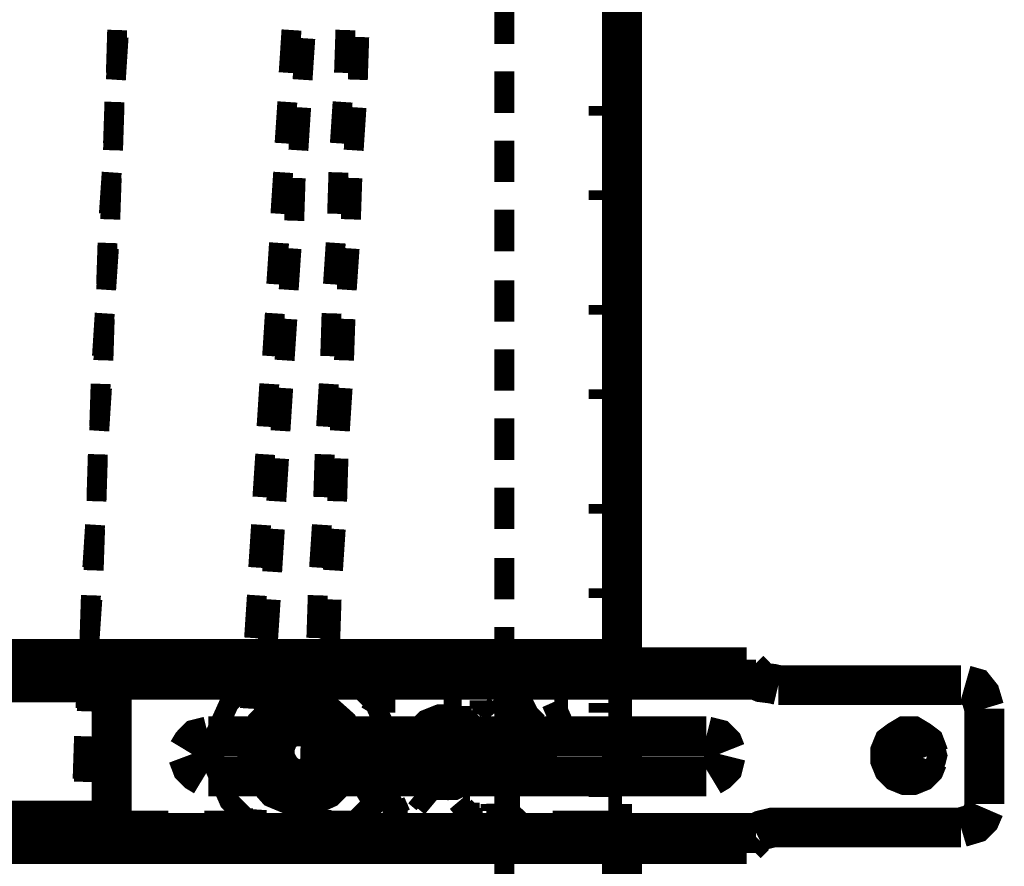
# Model space of a CAD drawing. Units: millimetres. Extents: x 0 to 432, y 0 to 280.
# Drawn here: x 262 to 275, y 179 to 190 of the extents above; entities that cross this region are included whole.
import ezdxf

# ---------------------------------------------------------------- set-up
doc = ezdxf.new("R2010")
doc.units = ezdxf.units.MM
doc.layers.add('P', color=7, linetype='Continuous')

msp = doc.modelspace()

# ---------------------------------------------------------------- linework, layer by layer
at = {"layer": 'P'}
for points, const_width in [([(270.051, 181.945), (270.051, 195.174)], 0.508), ([(268.552, 190.429), (268.552, 189.9)], 0.254), ([(263.596, 189.53), (263.613, 190.077)], 0.254), ([(265.8, 189.53), (265.836, 190.077)], 0.254), ([(266.506, 189.53), (266.524, 190.077)], 0.254), ([(263.596, 189.442), (263.631, 189.988)], 0.254), ([(265.977, 189.442), (266.012, 189.971)], 0.254), ([(266.682, 189.442), (266.7, 189.988)], 0.254), ([(268.552, 189.548), (268.552, 189.018)], 0.254), ([(263.56, 188.63), (263.578, 189.159)], 0.254), ([(265.748, 188.63), (265.783, 189.159)], 0.254), ([(266.453, 188.63), (266.488, 189.159)], 0.254), ([(270.051, 189.195), (269.875, 189.195)], 0.254), ([(263.56, 188.542), (263.578, 189.089)], 0.254), ([(265.924, 188.542), (265.959, 189.089)], 0.254), ([(266.629, 188.542), (266.665, 189.089)], 0.254), ([(269.752, 188.983), (269.752, 189.107)], 0.254), ([(270.051, 188.983), (269.875, 188.983)], 0.254), ([(268.552, 188.666), (268.552, 188.136)], 0.254), ([(263.507, 187.731), (263.543, 188.26)], 0.254), ([(265.695, 187.731), (265.73, 188.26)], 0.254), ([(266.418, 187.731), (266.435, 188.26)], 0.254), ([(263.525, 187.66), (263.543, 188.189)], 0.254), ([(265.871, 187.643), (265.889, 188.189)], 0.254), ([(266.594, 187.66), (266.612, 188.189)], 0.254), ([(269.752, 188.031), (269.752, 187.907)], 0.254), ([(270.051, 188.031), (269.875, 188.031)], 0.254), ([(268.552, 187.784), (268.552, 187.254)], 0.254), ([(270.051, 187.819), (269.875, 187.819)], 0.254), ([(263.472, 186.831), (263.49, 187.36)], 0.254), ([(265.642, 186.831), (265.677, 187.36)], 0.254), ([(266.365, 186.831), (266.4, 187.36)], 0.254), ([(263.472, 186.761), (263.507, 187.29)], 0.254), ([(265.8, 186.761), (265.836, 187.29)], 0.254), ([(266.541, 186.761), (266.577, 187.29)], 0.254), ([(268.552, 186.884), (268.552, 186.355)], 0.254), ([(270.051, 186.655), (269.875, 186.655)], 0.254), ([(269.752, 186.443), (269.752, 186.567)], 0.254), ([(263.419, 185.914), (263.454, 186.461)], 0.254), ([(263.437, 185.861), (263.454, 186.39)], 0.254), ([(265.589, 185.914), (265.624, 186.461)], 0.254), ([(265.748, 185.861), (265.783, 186.39)], 0.254), ([(266.33, 185.914), (266.347, 186.461)], 0.254), ([(266.506, 185.861), (266.524, 186.39)], 0.254), ([(270.051, 186.443), (269.875, 186.443)], 0.254), ([(268.552, 186.002), (268.552, 185.473)], 0.254), ([(263.384, 185.014), (263.402, 185.561)], 0.254), ([(263.384, 184.961), (263.419, 185.508)], 0.254), ([(265.518, 185.014), (265.553, 185.561)], 0.254), ([(265.695, 184.961), (265.73, 185.508)], 0.254), ([(266.277, 185.014), (266.312, 185.561)], 0.254), ([(266.453, 184.961), (266.488, 185.508)], 0.254), ([(269.752, 185.491), (269.752, 185.367)], 0.254), ([(270.051, 185.491), (269.875, 185.491)], 0.254), ([(270.051, 185.279), (269.875, 185.279)], 0.254), ([(268.552, 185.12), (268.552, 184.591)], 0.254), ([(263.349, 184.115), (263.366, 184.662)], 0.254), ([(263.349, 184.062), (263.366, 184.609)], 0.254), ([(265.465, 184.115), (265.501, 184.662)], 0.254), ([(265.642, 184.062), (265.677, 184.609)], 0.254), ([(266.241, 184.115), (266.259, 184.662)], 0.254), ([(266.418, 184.062), (266.435, 184.609)], 0.254), ([(268.552, 184.238), (268.552, 183.709)], 0.254), ([(270.051, 184.115), (269.875, 184.115)], 0.254), ([(269.752, 183.903), (269.752, 184.027)], 0.254), ([(270.051, 183.903), (269.875, 183.903)], 0.254), ([(263.296, 183.215), (263.331, 183.762)], 0.254), ([(265.412, 183.215), (265.448, 183.762)], 0.254), ([(266.188, 183.215), (266.224, 183.762)], 0.254), ([(263.313, 183.18), (263.331, 183.709)], 0.254), ([(265.589, 183.162), (265.624, 183.709)], 0.254), ([(266.365, 183.18), (266.4, 183.709)], 0.254), ([(268.552, 183.339), (268.552, 182.809)], 0.254), ([(263.26, 182.316), (263.278, 182.862)], 0.254), ([(265.359, 182.316), (265.395, 182.862)], 0.254), ([(266.153, 182.316), (266.171, 182.862)], 0.254), ([(269.752, 182.951), (269.752, 182.827)], 0.254), ([(270.051, 182.951), (269.875, 182.951)], 0.254), ([(263.26, 182.28), (263.296, 182.809)], 0.254), ([(265.536, 182.28), (265.571, 182.809)], 0.254), ([(266.33, 182.28), (266.347, 182.809)], 0.254), ([(270.051, 182.739), (269.875, 182.739)], 0.254), ([(268.552, 182.457), (268.552, 181.928)], 0.254), ([(270.051, 182.051), (217.964, 182.051)], 0.508), ([(268.235, 181.945), (268.041, 181.998), (267.617, 181.998), (267.406, 181.945)], 0.508), ([(268.041, 181.945), (267.829, 181.963), (267.6, 181.945)], 0.508), ([(263.208, 181.416), (263.243, 181.963)], 0.254), ([(263.596, 181.786), (263.613, 181.875), (263.631, 181.945)], 0.508), ([(271.639, 181.945), (263.631, 181.945)], 0.508), ([(267.07, 180.869), (267.07, 181.098), (266.894, 181.487), (266.594, 181.786), (266.188, 181.963), (265.959, 181.98), (265.748, 181.963), (265.342, 181.786), (265.042, 181.487), (264.866, 181.098), (264.848, 180.869), (264.866, 180.64), (265.042, 180.234), (265.342, 179.934), (265.748, 179.776), (265.959, 179.758), (266.188, 179.776), (266.594, 179.934), (266.894, 180.234), (267.07, 180.64), (267.07, 180.869)], 0.254), ([(265.307, 181.416), (265.342, 181.963)], 0.254), ([(266.1, 181.416), (266.136, 181.963)], 0.254), ([(271.762, 181.786), (271.727, 181.857), (271.674, 181.91)], 0.508), ([(263.578, 181.751), (224.437, 181.751)], 0.508), ([(263.225, 181.381), (263.243, 181.928)], 0.254), ([(263.596, 181.786), (263.56, 181.681), (263.543, 181.557)], 0.508), ([(271.762, 181.786), (263.596, 181.786)], 0.508), ([(263.631, 181.945), (263.631, 181.857)], 0.254), ([(264.178, 181.786), (264.178, 181.875)], 0.254), ([(265.483, 181.381), (265.501, 181.91)], 0.254), ([(266.277, 181.381), (266.312, 181.928)], 0.254), ([(267.406, 181.945), (267.3, 181.892), (267.212, 181.839), (267.123, 181.786), (267.035, 181.716), (266.965, 181.645), (266.894, 181.557)], 0.265), ([(267.6, 181.945), (267.511, 181.91), (267.423, 181.892), (267.335, 181.839)], 0.265), ([(271.321, 181.786), (271.321, 181.875)], 0.254), ([(271.463, 181.786), (271.463, 181.875)], 0.254), ([(271.762, 181.786), (271.833, 181.751), (271.974, 181.733), (272.045, 181.716)], 0.508), ([(271.639, 181.945), (271.639, 181.857)], 0.254), ([(274.373, 181.716), (272.045, 181.716)], 0.508), ([(274.673, 181.416), (274.62, 181.592), (274.549, 181.681), (274.426, 181.716)], 0.508), ([(263.578, 181.751), (264.283, 181.751)], 0.254), ([(264.742, 181.751), (265.448, 181.751)], 0.254), ([(265.906, 181.751), (266.612, 181.751)], 0.254), ([(267.423, 181.663), (267.423, 181.786)], 0.254), ([(267.476, 181.663), (267.476, 181.804)], 0.254), ([(268.164, 181.663), (268.164, 181.804)], 0.254), ([(268.217, 181.663), (268.217, 181.786)], 0.254), ([(268.905, 181.063), (268.87, 181.169), (268.852, 181.257), (268.799, 181.345), (268.764, 181.434), (268.693, 181.522), (268.64, 181.592), (268.57, 181.663), (268.499, 181.716)], 0.265), ([(270.051, 181.751), (269.169, 181.751)], 0.254), ([(263.543, 181.557), (263.543, 180.058)], 0.508), ([(267.088, 181.681), (267.018, 181.61), (266.947, 181.522), (266.894, 181.451), (266.841, 181.363)], 0.265), ([(267.035, 181.628), (267.035, 181.363)], 0.254), ([(267.07, 181.663), (267.317, 181.663)], 0.254), ([(268.587, 181.663), (268.323, 181.663)], 0.254), ([(268.623, 181.628), (268.623, 181.363)], 0.254), ([(268.958, 181.063), (268.94, 181.169), (268.905, 181.275), (268.852, 181.363), (268.799, 181.469), (268.746, 181.557), (268.676, 181.645)], 0.265), ([(270.051, 181.063), (270.051, 181.592)], 0.254), ([(266.524, 180.869), (266.524, 180.975), (266.435, 181.187), (266.277, 181.328), (266.083, 181.416), (265.959, 181.434), (265.853, 181.416), (265.642, 181.328), (265.501, 181.187), (265.412, 180.975), (265.395, 180.869), (265.412, 180.746), (265.501, 180.552), (265.642, 180.393), (265.853, 180.305), (265.959, 180.305), (266.083, 180.305), (266.277, 180.393), (266.435, 180.552), (266.524, 180.746), (266.524, 180.869)], 0.508), ([(267.776, 181.487), (267.899, 181.487)], 0.254), ([(268.005, 181.522), (267.864, 181.522)], 0.254), ([(268.235, 181.522), (268.235, 181.416)], 0.254), ([(268.27, 181.469), (268.34, 181.398)], 0.254), ([(268.552, 181.575), (268.552, 181.046)], 0.254), ([(269.152, 181.487), (269.222, 181.328)], 0.254), ([(269.187, 181.487), (269.293, 181.487)], 0.254), ([(269.363, 181.522), (269.24, 181.522)], 0.254), ([(269.752, 181.363), (269.752, 181.487)], 0.254), ([(270.051, 181.575), (269.875, 181.575)], 0.254), ([(274.673, 181.416), (274.673, 180.199)], 0.508), ([(266.524, 180.869), (266.524, 180.975), (266.435, 181.187), (266.277, 181.328), (266.083, 181.416), (265.959, 181.434), (265.853, 181.416), (265.642, 181.328), (265.501, 181.187), (265.412, 180.975), (265.395, 180.869), (265.412, 180.746), (265.501, 180.552), (265.642, 180.393), (265.853, 180.305), (265.959, 180.305), (266.083, 180.305), (266.277, 180.393), (266.435, 180.552), (266.524, 180.746), (266.524, 180.869)], 0.254), ([(266.488, 180.869), (266.471, 180.975), (266.4, 181.151), (266.259, 181.293), (266.065, 181.363), (265.959, 181.381), (265.853, 181.363), (265.677, 181.293), (265.536, 181.151), (265.465, 180.975), (265.448, 180.869), (265.465, 180.763), (265.536, 180.569), (265.677, 180.428), (265.853, 180.358), (265.959, 180.358), (266.065, 180.358), (266.259, 180.428), (266.4, 180.569), (266.471, 180.763), (266.488, 180.869)], 0.254), ([(265.959, 181.416), (266.259, 181.24)], 0.254), ([(268.305, 180.869), (268.305, 180.957), (268.217, 181.134), (268.093, 181.275), (267.917, 181.345), (267.829, 181.345), (267.723, 181.345), (267.547, 181.275), (267.423, 181.134), (267.353, 180.957), (267.335, 180.869), (267.353, 180.763), (267.423, 180.587), (267.547, 180.463), (267.723, 180.393), (267.829, 180.375), (267.917, 180.393), (268.093, 180.463), (268.217, 180.587), (268.305, 180.763), (268.305, 180.869)], 0.254), ([(268.305, 180.869), (268.305, 180.957), (268.235, 181.134), (268.093, 181.275), (267.917, 181.345), (267.829, 181.345), (267.723, 181.345), (267.547, 181.275), (267.406, 181.134), (267.335, 180.957), (267.335, 180.869), (267.335, 180.763), (267.406, 180.587), (267.547, 180.463), (267.723, 180.375), (267.829, 180.375), (267.917, 180.375), (268.093, 180.463), (268.235, 180.587), (268.305, 180.763), (268.305, 180.869)], 0.254), ([(268.005, 181.345), (268.005, 181.451)], 0.254), ([(268.27, 181.345), (268.27, 181.416)], 0.254), ([(268.411, 181.345), (268.323, 181.451)], 0.254), ([(268.764, 181.381), (268.87, 181.31)], 0.254), ([(268.975, 181.24), (268.87, 181.345)], 0.254), ([(269.311, 181.222), (269.24, 181.381)], 0.254), ([(270.051, 181.363), (269.875, 181.363)], 0.254), ([(266.435, 180.869), (266.435, 180.957), (266.365, 181.134), (266.241, 181.257), (266.065, 181.328), (265.959, 181.328), (265.871, 181.328), (265.695, 181.257), (265.571, 181.134), (265.501, 180.957), (265.501, 180.869), (265.501, 180.763), (265.571, 180.605), (265.695, 180.463), (265.871, 180.393), (265.959, 180.393), (266.065, 180.393), (266.241, 180.463), (266.365, 180.605), (266.435, 180.763), (266.435, 180.869)], 0.254), ([(265.501, 181.134), (265.783, 181.293)], 0.254), ([(266.4, 180.869), (266.4, 180.957), (266.33, 181.116), (266.206, 181.222), (266.047, 181.293), (265.959, 181.293), (265.871, 181.293), (265.712, 181.222), (265.606, 181.116), (265.536, 180.957), (265.536, 180.869), (265.536, 180.781), (265.606, 180.622), (265.712, 180.499), (265.871, 180.428), (265.959, 180.428), (266.047, 180.428), (266.206, 180.499), (266.33, 180.622), (266.4, 180.781), (266.4, 180.869)], 0.254), ([(266.383, 180.869), (266.383, 180.957), (266.312, 181.098), (266.206, 181.222), (266.047, 181.275), (265.959, 181.293), (265.889, 181.275), (265.73, 181.222), (265.606, 181.098), (265.553, 180.957), (265.553, 180.869), (265.553, 180.781), (265.606, 180.622), (265.73, 180.516), (265.889, 180.446), (265.959, 180.446), (266.047, 180.446), (266.206, 180.516), (266.312, 180.622), (266.383, 180.781), (266.383, 180.869)], 0.254), ([(267.035, 181.204), (266.876, 181.204)], 0.254), ([(267.035, 181.275), (266.894, 181.275)], 0.254), ([(268.288, 180.869), (268.27, 180.957), (268.199, 181.116), (268.076, 181.257), (267.917, 181.328), (267.829, 181.328), (267.723, 181.328), (267.564, 181.257), (267.441, 181.116), (267.37, 180.957), (267.353, 180.869), (267.37, 180.763), (267.441, 180.605), (267.564, 180.481), (267.723, 180.411), (267.829, 180.393), (267.917, 180.411), (268.076, 180.481), (268.199, 180.605), (268.27, 180.763), (268.288, 180.869)], 0.254), ([(268.217, 180.869), (268.217, 180.94), (268.146, 181.081), (268.041, 181.187), (267.899, 181.257), (267.829, 181.257), (267.741, 181.257), (267.6, 181.187), (267.494, 181.081), (267.423, 180.94), (267.423, 180.869), (267.423, 180.781), (267.494, 180.64), (267.6, 180.534), (267.741, 180.463), (267.829, 180.463), (267.899, 180.463), (268.041, 180.534), (268.146, 180.64), (268.217, 180.781), (268.217, 180.869)], 0.254), ([(268.217, 180.869), (268.217, 180.94), (268.146, 181.081), (268.041, 181.187), (267.899, 181.257), (267.829, 181.257), (267.741, 181.257), (267.6, 181.187), (267.494, 181.081), (267.423, 180.94), (267.423, 180.869), (267.423, 180.781), (267.494, 180.64), (267.6, 180.534), (267.741, 180.463), (267.829, 180.463), (267.899, 180.463), (268.041, 180.534), (268.146, 180.64), (268.217, 180.781), (268.217, 180.869)], 0.254), ([(268.27, 181.31), (268.358, 181.31)], 0.254), ([(268.623, 181.275), (268.746, 181.275)], 0.254), ([(268.623, 181.204), (268.764, 181.204)], 0.254), ([(268.746, 181.222), (268.887, 181.222)], 0.254), ([(268.923, 181.24), (268.817, 181.24)], 0.254), ([(264.777, 181.063), (264.636, 181.028), (264.566, 180.957), (264.513, 180.869)], 0.508), ([(264.777, 181.063), (265.43, 181.063)], 0.508), ([(266.259, 180.869), (266.206, 181.028), (266.136, 181.098), (266.03, 181.151), (265.906, 181.151), (265.8, 181.098), (265.73, 181.028), (265.677, 180.922), (265.677, 180.799), (265.73, 180.693), (265.8, 180.622), (265.906, 180.569), (266.03, 180.569), (266.136, 180.622), (266.206, 180.693), (266.259, 180.799)], 0.254), ([(265.73, 181.098), (266.012, 181.098)], 0.254), ([(266.206, 180.869), (266.171, 180.993), (266.1, 181.063), (266.012, 181.098), (265.924, 181.098), (265.836, 181.063), (265.765, 180.993), (265.73, 180.904), (265.73, 180.816), (265.765, 180.728), (265.836, 180.658), (265.924, 180.622), (266.012, 180.622), (266.1, 180.658), (266.171, 180.728), (266.206, 180.816)], 0.254), ([(266.188, 180.869), (266.153, 180.993), (266.1, 181.046), (266.012, 181.081), (265.924, 181.081), (265.836, 181.046), (265.783, 180.993), (265.748, 180.904), (265.748, 180.816), (265.783, 180.728), (265.836, 180.675), (265.924, 180.64), (266.012, 180.64), (266.1, 180.675), (266.153, 180.728), (266.188, 180.816)], 0.254), ([(266.188, 180.869), (266.153, 180.993), (266.083, 181.046), (266.012, 181.081), (265.924, 181.081), (265.836, 181.046), (265.783, 180.993), (265.748, 180.904), (265.748, 180.816), (265.783, 180.746), (265.836, 180.675), (265.924, 180.64), (266.012, 180.64), (266.083, 180.675), (266.153, 180.746), (266.188, 180.816)], 0.254), ([(266.188, 180.869), (266.153, 180.993), (266.1, 181.046), (266.012, 181.081), (265.924, 181.081), (265.836, 181.046), (265.783, 180.993), (265.748, 180.904), (265.748, 180.816), (265.783, 180.728), (265.836, 180.675), (265.924, 180.64), (266.012, 180.64), (266.1, 180.675), (266.153, 180.728), (266.188, 180.816)], 0.254), ([(266.206, 181.098), (266.206, 180.816)], 0.254), ([(266.488, 181.063), (271.127, 181.063)], 0.508), ([(266.682, 181.063), (266.665, 180.94), (266.682, 180.675), (266.7, 180.552)], 0.508), ([(266.735, 181.063), (266.718, 180.94), (266.735, 180.675), (266.771, 180.552)], 0.508), ([(267.212, 181.063), (267.194, 180.94), (267.212, 180.675), (267.264, 180.552)], 0.508), ([(267.247, 181.063), (267.212, 180.94), (267.229, 180.675), (267.3, 180.552)], 0.508), ([(268.111, 180.869), (268.058, 181.028), (267.988, 181.098), (267.882, 181.151), (267.758, 181.151), (267.653, 181.098), (267.582, 181.028), (267.529, 180.922), (267.529, 180.799), (267.582, 180.693), (267.653, 180.622), (267.758, 180.569), (267.882, 180.569), (267.988, 180.622), (268.058, 180.693), (268.111, 180.799)], 0.254), ([(267.776, 181.063), (267.776, 180.904)], 0.508), ([(267.864, 180.904), (267.864, 181.063)], 0.508), ([(268.393, 181.063), (268.429, 180.94), (268.411, 180.675), (268.34, 180.552)], 0.508), ([(268.429, 181.063), (268.464, 180.94), (268.429, 180.675), (268.376, 180.552)], 0.508), ([(268.905, 181.063), (268.923, 180.94), (268.905, 180.675), (268.87, 180.552)], 0.508), ([(268.958, 181.063), (268.975, 180.94), (268.958, 180.675), (268.94, 180.552)], 0.508), ([(270.051, 180.552), (270.051, 181.063)], 0.508), ([(271.127, 181.063), (271.268, 181.028), (271.339, 180.957), (271.374, 180.869)], 0.508), ([(273.967, 180.816), (273.914, 180.957), (273.844, 181.01), (273.756, 181.063), (273.667, 181.063), (273.579, 181.01), (273.509, 180.957), (273.473, 180.869), (273.473, 180.763), (273.509, 180.675), (273.579, 180.605), (273.667, 180.569), (273.756, 180.569), (273.844, 180.605), (273.914, 180.675), (273.95, 180.763)], 0.508), ([(274.073, 180.816), (274.055, 180.887), (274.003, 181.01), (273.914, 181.098), (273.791, 181.151), (273.703, 181.169), (273.632, 181.151), (273.509, 181.098), (273.42, 181.01), (273.368, 180.887), (273.35, 180.816), (273.368, 180.746), (273.42, 180.605), (273.509, 180.516), (273.632, 180.463), (273.703, 180.463), (273.791, 180.463), (273.914, 180.516), (274.003, 180.605), (274.055, 180.746), (274.073, 180.816)], 0.254), ([(263.172, 180.516), (263.19, 181.063)], 0.254), ([(263.19, 180.481), (263.208, 181.028)], 0.254), ([(265.254, 180.516), (265.289, 181.046)], 0.254), ([(265.412, 180.481), (265.448, 181.028)], 0.254), ([(265.43, 181.063), (266.065, 181.063)], 0.254), ([(266.065, 180.516), (266.083, 181.063)], 0.254), ([(266.241, 180.481), (266.259, 181.028)], 0.254), ([(267.776, 180.904), (267.564, 180.904)], 0.508), ([(267.564, 180.816), (267.564, 180.904)], 0.508), ([(267.776, 180.904), (267.864, 180.816)], 0.508), ([(267.776, 180.816), (267.864, 180.904)], 0.508), ([(268.076, 180.904), (267.864, 180.904)], 0.508), ([(268.076, 180.904), (268.076, 180.816)], 0.508), ([(264.513, 180.816), (264.566, 180.675), (264.636, 180.605), (264.724, 180.552)], 0.508), ([(265.501, 180.587), (265.501, 180.922)], 0.254), ([(265.73, 180.622), (265.73, 180.904)], 0.254), ([(266.435, 180.587), (266.435, 180.922)], 0.254), ([(267.564, 180.816), (267.776, 180.816)], 0.508), ([(267.776, 180.816), (267.776, 180.605)], 0.508), ([(267.864, 180.816), (268.076, 180.816)], 0.508), ([(267.864, 180.605), (267.864, 180.816)], 0.508), ([(271.374, 180.816), (271.339, 180.675), (271.268, 180.605), (271.18, 180.552)], 0.508), ([(267.864, 180.605), (267.776, 180.605)], 0.508), ([(265.501, 180.552), (264.777, 180.552)], 0.508), ([(265.501, 180.587), (265.783, 180.428)], 0.254), ([(266.206, 180.622), (265.924, 180.622)], 0.254), ([(271.127, 180.552), (266.435, 180.552)], 0.508), ([(268.552, 180.693), (268.552, 180.146)], 0.254), ([(266.435, 180.552), (265.871, 180.552)], 0.254), ([(265.959, 180.322), (266.259, 180.481)], 0.254), ([(266.7, 180.552), (266.735, 180.446), (266.788, 180.358), (266.841, 180.269), (266.894, 180.164), (266.965, 180.093)], 0.265), ([(266.771, 180.552), (266.806, 180.463), (266.841, 180.375), (266.894, 180.287), (266.947, 180.199), (267.018, 180.128)], 0.265), ([(267.035, 180.516), (266.876, 180.516)], 0.254), ([(267.035, 180.463), (266.894, 180.463)], 0.254), ([(268.623, 180.516), (268.764, 180.516)], 0.254), ([(268.623, 180.463), (268.746, 180.463)], 0.254), ([(267.035, 180.111), (267.035, 180.358)], 0.254), ([(267.07, 180.34), (267.141, 180.181)], 0.254), ([(267.635, 180.34), (267.494, 180.34)], 0.254), ([(268.623, 180.111), (268.623, 180.358)], 0.254), ([(269.752, 180.411), (269.752, 180.287)], 0.254), ([(270.051, 180.411), (269.875, 180.411)], 0.254), ([(267.229, 180.075), (267.159, 180.234)], 0.254), ([(267.406, 180.305), (267.511, 180.217)], 0.254), ([(267.458, 180.305), (267.564, 180.305)], 0.254), ([(267.617, 180.164), (267.511, 180.252)], 0.254), ([(267.952, 180.217), (268.041, 180.111)], 0.254), ([(268.111, 180.252), (268.023, 180.252)], 0.254), ([(268.111, 180.217), (268.111, 180.146)], 0.254), ([(268.305, 179.881), (268.393, 179.934), (268.482, 179.987), (268.552, 180.058), (268.623, 180.128), (268.693, 180.199)], 0.265), ([(268.376, 180.199), (268.376, 180.111)], 0.254), ([(270.051, 180.199), (269.875, 180.199)], 0.254), ([(270.051, 179.687), (270.051, 180.199)], 0.254), ([(274.373, 179.899), (274.549, 179.952), (274.62, 180.023), (274.673, 180.146)], 0.508), ([(263.56, 179.987), (224.455, 179.987)], 0.508), ([(263.137, 179.617), (263.155, 180.146)], 0.254), ([(263.137, 179.599), (263.172, 180.128)], 0.254), ([(263.543, 180.058), (263.56, 179.952), (263.596, 179.828)], 0.508), ([(265.201, 179.617), (265.218, 180.146)], 0.254), ([(265.359, 179.582), (265.395, 180.128)], 0.254), ([(266.012, 179.617), (266.03, 180.146)], 0.254), ([(266.188, 179.599), (266.224, 180.128)], 0.254), ([(267.07, 180.075), (267.317, 180.075)], 0.254), ([(267.194, 180.075), (267.088, 180.075)], 0.254), ([(267.423, 180.075), (267.423, 179.934)], 0.254), ([(267.476, 180.075), (267.476, 179.917)], 0.254), ([(268.111, 180.093), (268.041, 180.164)], 0.254), ([(268.146, 180.04), (268.146, 180.146)], 0.254), ([(268.164, 180.075), (268.164, 179.917)], 0.254), ([(268.217, 180.075), (268.217, 179.934)], 0.254), ([(268.587, 180.075), (268.323, 180.075)], 0.254), ([(268.34, 179.828), (268.429, 179.881), (268.517, 179.952), (268.605, 180.005), (268.676, 180.093), (268.746, 180.164)], 0.265), ([(268.587, 180.075), (268.482, 180.075)], 0.254), ([(271.762, 179.828), (263.596, 179.828)], 0.508), ([(263.631, 179.687), (263.596, 179.758), (263.596, 179.828)], 0.508), ([(263.56, 179.987), (264.266, 179.987)], 0.254), ([(264.724, 179.987), (265.43, 179.987)], 0.254), ([(265.906, 179.987), (266.594, 179.987)], 0.254), ([(267, 180.04), (267.141, 180.04)], 0.254), ([(268.376, 180.04), (268.517, 180.04)], 0.254), ([(270.051, 179.987), (269.169, 179.987)], 0.254), ([(272.045, 179.899), (271.974, 179.899), (271.833, 179.864), (271.762, 179.828)], 0.508), ([(272.045, 179.899), (274.373, 179.899)], 0.508), ([(264.178, 179.828), (264.178, 179.74)], 0.254), ([(267.423, 179.846), (267.529, 179.811), (267.617, 179.776), (267.723, 179.776), (267.829, 179.758), (267.917, 179.776)], 0.265), ([(271.321, 179.828), (271.321, 179.74)], 0.254), ([(271.463, 179.828), (271.463, 179.74)], 0.254), ([(271.639, 179.687), (271.692, 179.74), (271.745, 179.793)], 0.508), ([(216.376, 179.687), (271.639, 179.687)], 0.508), ([(263.631, 179.687), (263.631, 179.776)], 0.254), ([(267.335, 179.811), (267.406, 179.793), (267.511, 179.758), (267.6, 179.723), (267.705, 179.705), (267.829, 179.705), (267.917, 179.705)], 0.265), ([(268.552, 179.793), (268.552, 179.264)], 0.254), ([(270.051, 174.29), (270.051, 179.687)], 0.508), ([(271.639, 179.687), (271.639, 179.776)], 0.254)]:
    msp.add_lwpolyline(points, dxfattribs=dict(at, const_width=const_width))

doc.saveas('drawing.dxf')
